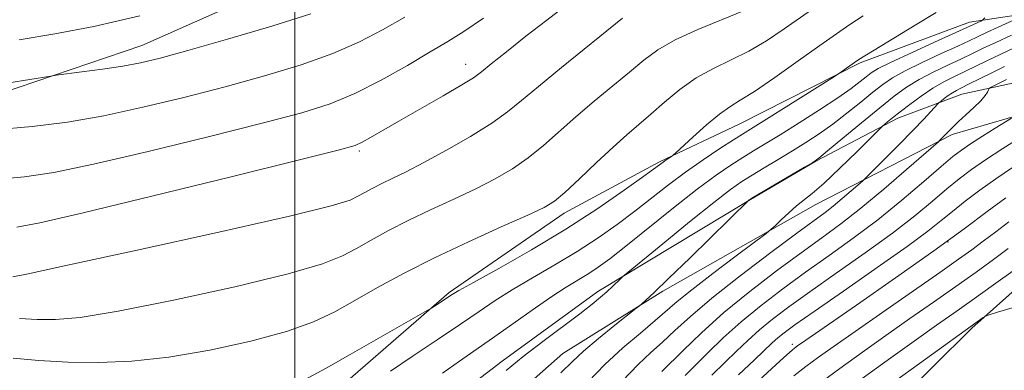
# Model space of a CAD drawing. Extents: x 2114800 to 2117700, y 332300 to 335200.
# Drawn here: x 2116413 to 2116723, y 332828 to 332938 of the extents above; entities that cross this region are included whole.
import ezdxf

# ---------------------------------------------------------------- set-up
doc = ezdxf.new("R2010")
doc.units = 0
doc.header["$MEASUREMENT"] = 0
for name, color, linetype, lineweight in [('DTM HARD BREAKLINE', 7, 'Continuous', 0), ('DTM SPOT ELEVATION', 2, 'Continuous', 13), ('GRID LINE', 7, 'Continuous', 0), ('INDEX CONTOUR', 41, 'Continuous', 13), ('INTERMEDIATE CONTOUR', 44, 'Continuous', 0)]:
    doc.layers.add(name, color=color, linetype=linetype, lineweight=lineweight)

msp = doc.modelspace()

# ---------------------------------------------------------------- linework, layer by layer
at = {"layer": 'DTM HARD BREAKLINE'}
for points in [[(2116868.46, 333025.64, 1120.85), (2116843.67, 332986.84, 1119.63), (2116826.44, 332972.74, 1120.85), (2116807.11, 332960.8, 1122.06), (2116778.32, 332949.73, 1123.28), (2116739.04, 332941.45, 1126.92), (2116712.38, 332937.47, 1130.57), (2116678.03, 332924.71, 1131.78), (2116640.12, 332905.52, 1133), (2116614.84, 332893.63, 1134.21), (2116584.77, 332877.46, 1135.43), (2116548.63, 332852.47, 1134.21), (2116515.86, 332824.04, 1133), (2116492.79, 332810.74, 1133), (2116452.47, 332792.89, 1130.57), (2116415.58, 332774.89, 1126.92), (2116385.2, 332763.01, 1124.49), (2116351.46, 332759.01, 1123.28), (2116296.15, 332759.6, 1120.85), (2116263.67, 332758.03, 1118.42), (2116224.36, 332765.09, 1115.99), (2116193.8, 332774.29, 1117.2)], [(2116054.89, 332944.86, 1140.26), (2116103.4, 332922.24, 1142.69), (2116168.63, 332901.26, 1143.91), (2116232.3, 332894.03, 1145.12), (2116301.6, 332893.55, 1145.12), (2116359.88, 332904.34, 1146.34), (2116407.35, 332915.12, 1147.55), (2116451.86, 332930.18, 1148.77), (2116509.85, 332955.92, 1149.98)], [(2116728.88, 332918.95, 1118.68), (2116710.05, 332914.86, 1121.11), (2116689.87, 332907.34, 1123.54), (2116663.99, 332893.81, 1125.97), (2116643.5, 332881.79, 1125.97), (2116595.38, 332852.83, 1128.4), (2116565.24, 332830.93, 1128.4), (2116531.13, 332804.75, 1128.4), (2116502.42, 332785.59, 1125.97), (2116452.48, 332765.7, 1124.75), (2116417.31, 332749.8, 1121.11), (2116387.39, 332741.34, 1118.68), (2116350.57, 332736.32, 1116.25), (2116303.79, 332733.74, 1112.6), (2116247.31, 332729.57, 1106.53), (2116224.78, 332732.45, 1105.31), (2116197.87, 332738.51, 1101.67), (2116161.89, 332750.64, 1098.02), (2116122.44, 332761.77, 1096.81)], [(2116407.737, 332734.222, 1120.856), (2116429.75, 332740.79, 1122.06), (2116482.61, 332761.12, 1126.92), (2116508.21, 332769.7, 1126.92), (2116536.64, 332791.17, 1126.92), (2116584.42, 332833.26, 1126.92), (2116615.9, 332852.89, 1125.71), (2116664.02, 332880.15, 1123.28), (2116707, 332902.16, 1119.63), (2116735.84, 332910.55, 1117.2), (2116764.22, 332909.79, 1113.56), (2116799.01, 332904.28, 1109.91), (2116841.44, 332894.87, 1111.13), (2116884.33, 332888.47, 1112.34), (2116933.88, 332885.42, 1112.34), (2117002.79, 332881.93, 1112.34), (2117063.51, 332877.8, 1114.77), (2117112.36, 332875.51, 1118.42), (2117153.96, 332870.13, 1120.85), (2117204.77, 332867.43, 1124.49), (2117226.152, 332866.505, 1125.306)], [(2116855.16, 332882.67, 1109.89), (2116807.11, 332886.37, 1107.46), (2116782.87, 332884.23, 1107.46), (2116762.09, 332877.24, 1106.24), (2116741.22, 332866.36, 1105.03), (2116713.14, 332841.23, 1103.81), (2116676.26, 332804.75, 1101.38), (2116639.64, 332761.32, 1098.95), (2116612.51, 332721.02, 1097.74), (2116589.11, 332691.79, 1095.31), (2116559.69, 332665.98, 1092.88), (2116527.61, 332644.37, 1092.88), (2116516.16, 332632.97, 1091.66), (2116488.46, 332611.61, 1090.45), (2116444.15, 332587.39, 1090.45), (2116407.05, 332577.44, 1090.45), (2116363.42, 332567.04, 1090.45), (2116341.15, 332560.98, 1090.45)]]:
    msp.add_polyline3d(points, dxfattribs=at)
at = {"layer": 'DTM SPOT ELEVATION'}
for p in [(2116553.84, 332924.25, 1142.66), (2116520.27, 332896.94, 1141.73), (2116705.65, 332868.41, 1112), (2116656.62, 332836.2, 1112.41)]:
    msp.add_point(p, dxfattribs=at)
at = {"layer": 'GRID LINE', "flags": 128}
msp.add_lwpolyline([(2116500, 332500), (2116500, 335000)], dxfattribs=at)
at = {"layer": 'INDEX CONTOUR', "flags": 128}
for points, elevation in [([(2116413.205, 332931.995), (2116424.446, 332933.842), (2116436.713, 332936.174), (2116451.205, 332939.497)], 1150), ([(2116411.241, 332857.427), (2116416.067, 332858.403), (2116428.457, 332861.054), (2116450.328, 332865.808), (2116476.109, 332871.494), (2116498.353, 332876.537), (2116511.485, 332879.762), (2116517.402, 332881.57), (2116519.867, 332882.757), (2116522.025, 332883.981), (2116524.533, 332885.347), (2116527.426, 332886.82), (2116530.81, 332888.435), (2116535.069, 332890.489), (2116540.657, 332893.351), (2116547.734, 332897.212), (2116555.281, 332901.564), (2116561.984, 332905.724), (2116567.005, 332909.273), (2116571.41, 332912.841), (2116576.738, 332917.324), (2116583.975, 332923.241), (2116603.193, 332938.737)], 1140), ([(2116546.457, 332827.076), (2116551.846, 332830.925), (2116562.206, 332838.119), (2116574.721, 332846.986), (2116580.609, 332851.037), (2116585.414, 332854.13), (2116592.518, 332858.423), (2116595.553, 332860.419), (2116599.167, 332863.072), (2116604.234, 332867.047), (2116619.208, 332879.076), (2116626.706, 332884.964), (2116632.666, 332889.393), (2116637.268, 332892.561), (2116641.006, 332894.946), (2116644.403, 332897.031), (2116648.096, 332899.27), (2116652.753, 332902.121), (2116658.736, 332905.848), (2116665.193, 332909.951), (2116670.968, 332913.742), (2116675.172, 332916.681), (2116677.998, 332918.819), (2116679.908, 332920.356), (2116681.475, 332921.55), (2116683.707, 332922.881), (2116687.72, 332924.889), (2116694.11, 332927.876), (2116701.398, 332931.208), (2116715.981, 332937.84), (2116716.461, 332938.11), (2116717.193, 332938.826)], 1130), ([(2116615.597, 332827.645), (2116622.245, 332834.293), (2116627.99, 332839.816), (2116635.113, 332846.178), (2116643.277, 332852.844), (2116651.688, 332859.292), (2116659.443, 332865.002), (2116665.947, 332869.694), (2116671.86, 332874.043), (2116678.155, 332878.961), (2116685.402, 332884.983), (2116692.569, 332891.135), (2116702.614, 332899.92), (2116703.099, 332900.382), (2116704.467, 332901.758), (2116706.201, 332903.578), (2116707.323, 332904.717), (2116708.967, 332906.271), (2116711.271, 332908.347), (2116713.802, 332910.647), (2116715.983, 332912.768), (2116717.379, 332914.391), (2116718.11, 332915.513), (2116718.438, 332916.213), (2116718.64, 332916.602), (2116719.058, 332916.921), (2116720.051, 332917.441), (2116724.057, 332919.472)], 1120), ([(2116657.064, 332826.243), (2116660.922, 332829.2), (2116664.909, 332832.149), (2116669.769, 332835.629), (2116676.371, 332840.257), (2116685.128, 332846.336), (2116703.039, 332858.754), (2116708.989, 332862.923), (2116713.163, 332865.924), (2116716.746, 332868.601), (2116720.665, 332871.598), (2116724.822, 332874.76)], 1110)]:
    msp.add_lwpolyline(points, dxfattribs=dict(at, elevation=elevation))
at = {"layer": 'INTERMEDIATE CONTOUR', "flags": 128}
for points, elevation in [([(2116411.283, 332831.846), (2116419.401, 332831.123), (2116428.592, 332830.58), (2116438.289, 332830.443), (2116448.727, 332830.914), (2116460.341, 332832.183), (2116473.228, 332834.352), (2116486.111, 332837.148), (2116497.371, 332840.206), (2116505.899, 332843.258), (2116512.61, 332846.434), (2116518.936, 332849.964), (2116526.083, 332854.017), (2116534.389, 332858.542), (2116543.971, 332863.423), (2116554.643, 332868.465), (2116564.998, 332873.144), (2116573.325, 332876.848), (2116578.505, 332879.267), (2116581.791, 332881.26), (2116585.03, 332883.989), (2116589.596, 332888.241), (2116594.98, 332893.327), (2116600.199, 332898.184), (2116604.534, 332902.041), (2116608.307, 332905.275), (2116612.104, 332908.552), (2116616.394, 332912.341), (2116621.179, 332916.324), (2116626.346, 332919.985), (2116631.78, 332922.979), (2116637.366, 332925.622), (2116642.985, 332928.399), (2116648.55, 332931.681), (2116654.102, 332935.387), (2116665.357, 332943.282)], 1136), ([(2116412.435, 332873.073), (2116419.69, 332874.45), (2116433.412, 332877.582), (2116455.36, 332882.874), (2116480.358, 332889.008), (2116501.498, 332894.238), (2116513.671, 332897.288), (2116518.955, 332898.768), (2116521.23, 332899.761), (2116523.778, 332901.19), (2116532.776, 332906.387), (2116546.663, 332914.345), (2116552.546, 332917.774), (2116556.21, 332920.045), (2116558.76, 332921.893), (2116561.827, 332924.365), (2116566.63, 332928.218), (2116572.738, 332933.053), (2116579.31, 332938.181), (2116585.773, 332943.106)], 1142), ([(2116409.976, 332918.468), (2116423.162, 332920.573), (2116424.873, 332920.812), (2116432.985, 332921.852), (2116439.471, 332922.733), (2116445.894, 332923.707), (2116451.438, 332924.748), (2116457.563, 332926.227), (2116466.297, 332928.616), (2116478.803, 332932.172), (2116492.785, 332936.292), (2116505.082, 332940.16)], 1148), ([(2116413.346, 332844.366), (2116418.885, 332843.996), (2116424.615, 332843.952), (2116432.378, 332844.66), (2116444.399, 332846.619), (2116461.778, 332850.08), (2116481.11, 332854.321), (2116497.862, 332858.372), (2116508.692, 332861.51), (2116515.006, 332864.002), (2116519.401, 332866.36), (2116524.054, 332869), (2116529.461, 332871.944), (2116535.699, 332875.121), (2116542.726, 332878.45), (2116550.033, 332881.817), (2116556.991, 332885.1), (2116563.119, 332888.239), (2116568.536, 332891.412), (2116573.507, 332894.856), (2116578.301, 332898.757), (2116588.468, 332907.754), (2116594.254, 332912.641), (2116600.1, 332917.447), (2116605.405, 332921.831), (2116609.852, 332925.56), (2116614.253, 332928.842), (2116619.698, 332931.99), (2116626.837, 332935.222), (2116641.277, 332941.052)], 1138), ([(2116503.064, 332824.984), (2116509.895, 332828.684), (2116517.39, 332832.952), (2116541.669, 332846.814), (2116543.089, 332847.648), (2116543.991, 332848.228), (2116549.556, 332851.908), (2116551.679, 332853.145), (2116556.24, 332855.679), (2116564.219, 332860.084), (2116574.479, 332865.9), (2116585.362, 332872.406), (2116595.374, 332878.891), (2116603.736, 332884.67), (2116609.841, 332889.067), (2116615.941, 332893.527), (2116616.877, 332894.161), (2116618.618, 332895.299), (2116619.147, 332895.67), (2116620.003, 332896.423), (2116625.35, 332901.379), (2116629.589, 332905.189), (2116633.654, 332908.595), (2116636.919, 332910.918), (2116640.204, 332912.926), (2116644.693, 332915.746), (2116651.125, 332920.128), (2116658.482, 332925.316), (2116665.3, 332930.176), (2116670.53, 332933.872), (2116674.755, 332936.755), (2116678.962, 332939.477)], 1134), ([(2116530.083, 332827.712), (2116536.976, 332832.364), (2116544.792, 332837.597), (2116552.133, 332842.542), (2116558.01, 332846.567), (2116563.083, 332849.988), (2116568.424, 332853.358), (2116574.816, 332857.107), (2116581.878, 332861.184), (2116588.94, 332865.415), (2116595.464, 332869.655), (2116601.452, 332873.871), (2116607.037, 332878.058), (2116617.63, 332886.306), (2116623.024, 332890.345), (2116628.605, 332894.257), (2116633.846, 332897.751), (2116638.074, 332900.482), (2116640.977, 332902.318), (2116647.643, 332906.469), (2116669.863, 332920.417), (2116671.313, 332921.35), (2116672.172, 332921.953), (2116676.239, 332924.87), (2116677.288, 332925.6), (2116678.949, 332926.646), (2116682.384, 332928.727), (2116695.357, 332936.544), (2116701.891, 332940.53)], 1132), ([(2116405.329, 332903.622), (2116417.261, 332904.658), (2116428.475, 332906.104), (2116439.895, 332908.099), (2116452.2, 332910.721), (2116465.093, 332913.812), (2116478.031, 332917.157), (2116490.483, 332920.578), (2116501.966, 332924.056), (2116512.009, 332927.611), (2116520.355, 332931.268), (2116527.615, 332935.071), (2116534.613, 332939.072)], 1146), ([(2116406.743, 332888.118), (2116414.848, 332888.865), (2116424.082, 332890.277), (2116436.653, 332892.841), (2116453.78, 332896.798), (2116472.725, 332901.41), (2116489.764, 332905.697), (2116502.163, 332908.984), (2116511.147, 332911.82), (2116518.935, 332915.063), (2116527.202, 332919.285), (2116535.456, 332923.925), (2116542.659, 332928.134), (2116548.211, 332931.402), (2116553.258, 332934.546), (2116559.376, 332938.717)], 1144), ([(2116566.494, 332827.948), (2116571.937, 332832.327), (2116578.106, 332837.048), (2116589.755, 332845.76), (2116593.626, 332848.775), (2116596.272, 332850.98), (2116598.241, 332852.749), (2116599.968, 332854.369), (2116602.489, 332856.804), (2116603.265, 332857.529), (2116604.907, 332858.906), (2116615.817, 332867.829), (2116624.262, 332874.693), (2116631.93, 332880.844), (2116637.184, 332884.903), (2116640.748, 332887.415), (2116643.939, 332889.411), (2116647.784, 332891.713), (2116652.155, 332894.314), (2116656.635, 332897.002), (2116660.91, 332899.636), (2116665.082, 332902.361), (2116669.357, 332905.393), (2116673.834, 332908.837), (2116678.197, 332912.349), (2116682.019, 332915.466), (2116685.106, 332917.891), (2116688.162, 332919.958), (2116692.116, 332922.159), (2116697.532, 332924.818), (2116703.493, 332927.6), (2116708.718, 332930), (2116712.317, 332931.676), (2116714.978, 332932.935), (2116717.781, 332934.245), (2116721.464, 332935.924), (2116728.617, 332939.138)], 1128), ([(2116583.723, 332827.271), (2116587.418, 332830.831), (2116590.934, 332834.046), (2116595.649, 332838.013), (2116600.784, 332842.169), (2116607.399, 332847.43), (2116608.495, 332848.319), (2116609.244, 332848.968), (2116610.544, 332850.131), (2116613.123, 332852.524), (2116617.669, 332856.859), (2116624.426, 332863.401), (2116643.091, 332881.584), (2116643.329, 332881.776), (2116643.531, 332881.909), (2116644.456, 332882.458), (2116660.517, 332891.883), (2116663.084, 332893.425), (2116664.971, 332894.771), (2116667.746, 332897.044), (2116672.496, 332900.994), (2116678.394, 332905.876), (2116684.13, 332910.574), (2116688.737, 332914.232), (2116692.618, 332917.035), (2116696.515, 332919.428), (2116700.954, 332921.761), (2116705.588, 332923.992), (2116709.851, 332925.986), (2116713.401, 332927.679), (2116716.759, 332929.299), (2116720.675, 332931.149), (2116725.591, 332933.401)], 1126), ([(2116592.371, 332824.368), (2116597.65, 332829.853), (2116603.282, 332835.044), (2116608.789, 332839.732), (2116613.483, 332843.638), (2116620.4, 332849.625), (2116625.007, 332853.378), (2116631.648, 332858.503), (2116638.95, 332864.008), (2116648.403, 332871.072), (2116650.018, 332872.362), (2116651.223, 332873.492), (2116653.097, 332875.299), (2116655.498, 332877.541), (2116657.981, 332879.706), (2116662.928, 332883.578), (2116666.591, 332886.764), (2116671.633, 332891.544), (2116677.045, 332896.862), (2116683.962, 332903.765), (2116685.051, 332904.824), (2116685.677, 332905.367), (2116686.641, 332906.165), (2116688.215, 332907.435), (2116690.531, 332909.258), (2116693.64, 332911.633), (2116697.233, 332914.244), (2116700.913, 332916.698), (2116704.376, 332918.703), (2116707.683, 332920.384), (2116710.988, 332921.972), (2116718.086, 332925.459), (2116722.032, 332927.365), (2116726.266, 332929.33)], 1124), ([(2116603.105, 332824.659), (2116608.069, 332829.822), (2116612.12, 332833.597), (2116615.791, 332836.89), (2116619.675, 332840.525), (2116624.56, 332844.992), (2116631.289, 332850.694), (2116640.229, 332857.735), (2116649.839, 332865.022), (2116658.1, 332871.158), (2116666.927, 332877.653), (2116669.536, 332879.686), (2116672.364, 332882.036), (2116675.161, 332884.437), (2116678.69, 332887.529), (2116679.894, 332888.674), (2116685.728, 332894.474), (2116690.317, 332899.072), (2116694.703, 332903.529), (2116698.027, 332907.002), (2116700.276, 332909.435), (2116702.39, 332911.792), (2116702.855, 332912.24), (2116703.446, 332912.702), (2116704.454, 332913.46), (2116705.745, 332914.4), (2116707.074, 332915.303), (2116708.321, 332916.041), (2116709.843, 332916.826), (2116712.121, 332917.959), (2116719.412, 332921.619), (2116723.389, 332923.581)], 1122), ([(2116622.926, 332826.442), (2116626.107, 332829.597), (2116630.072, 332833.55), (2116634.908, 332838.224), (2116640.516, 332843.278), (2116646.792, 332848.431), (2116653.596, 332853.622), (2116660.786, 332858.846), (2116668.227, 332864.127), (2116675.832, 332869.591), (2116683.527, 332875.395), (2116691.13, 332881.534), (2116698.034, 332887.369), (2116703.529, 332892.103), (2116707.209, 332895.217), (2116709.897, 332897.303), (2116712.723, 332899.232), (2116716.463, 332901.629), (2116720.474, 332904.144), (2116725.605, 332907.335)], 1118), ([(2116631.301, 332826.513), (2116635.407, 332830.46), (2116639.091, 332834.054), (2116642.616, 332837.444), (2116646.278, 332840.746), (2116650.413, 332844.127), (2116655.518, 332847.965), (2116662.129, 332852.69), (2116670.48, 332858.535), (2116679.586, 332864.949), (2116688.162, 332871.184), (2116695.198, 332876.633), (2116700.788, 332881.227), (2116705.304, 332885.041), (2116709.168, 332888.209), (2116712.996, 332891.12), (2116717.46, 332894.222), (2116722.926, 332897.78), (2116728.574, 332901.314)], 1116), ([(2116639.676, 332826.584), (2116644.708, 332831.323), (2116650.324, 332836.665), (2116652.04, 332838.213), (2116654.034, 332839.823), (2116657.439, 332842.309), (2116663.472, 332846.534), (2116672.731, 332852.943), (2116683.339, 332860.307), (2116692.797, 332866.975), (2116699.267, 332871.731), (2116703.542, 332875.085), (2116707.08, 332877.979), (2116711.071, 332881.167), (2116715.646, 332884.656), (2116720.674, 332888.268), (2116725.957, 332891.801)], 1114), ([(2116645.977, 332824.725), (2116651.542, 332829.871), (2116654.906, 332832.931), (2116656.557, 332834.377), (2116657.352, 332835.009), (2116658.279, 332835.683), (2116660.851, 332837.479), (2116676.785, 332848.501), (2116689.14, 332857.106), (2116701.133, 332865.588), (2116710.686, 332872.545), (2116718.01, 332877.996), (2116723.887, 332882.314)], 1112), ([(2116664.493, 332823.392), (2116671.538, 332828.615), (2116678.687, 332833.779), (2116686.032, 332838.98), (2116693.589, 332844.264), (2116701.079, 332849.48), (2116708.15, 332854.426), (2116714.496, 332858.923), (2116720.013, 332862.894), (2116724.637, 332866.285)], 1108), ([(2116678.602, 332825.424), (2116687.66, 332831.973), (2116695.693, 332837.703), (2116702.051, 332842.192), (2116707.523, 332846.039), (2116713.261, 332850.098), (2116720.005, 332854.922), (2116726.862, 332859.863)], 1106), ([(2116686.166, 332822.627), (2116696.695, 332830.214), (2116716.755, 332844.596), (2116717.425, 332845.023), (2116718.573, 332845.455), (2116721.184, 332846.266), (2116725.845, 332847.689)], 1104)]:
    msp.add_lwpolyline(points, dxfattribs=dict(at, elevation=elevation))

doc.saveas('drawing.dxf')
